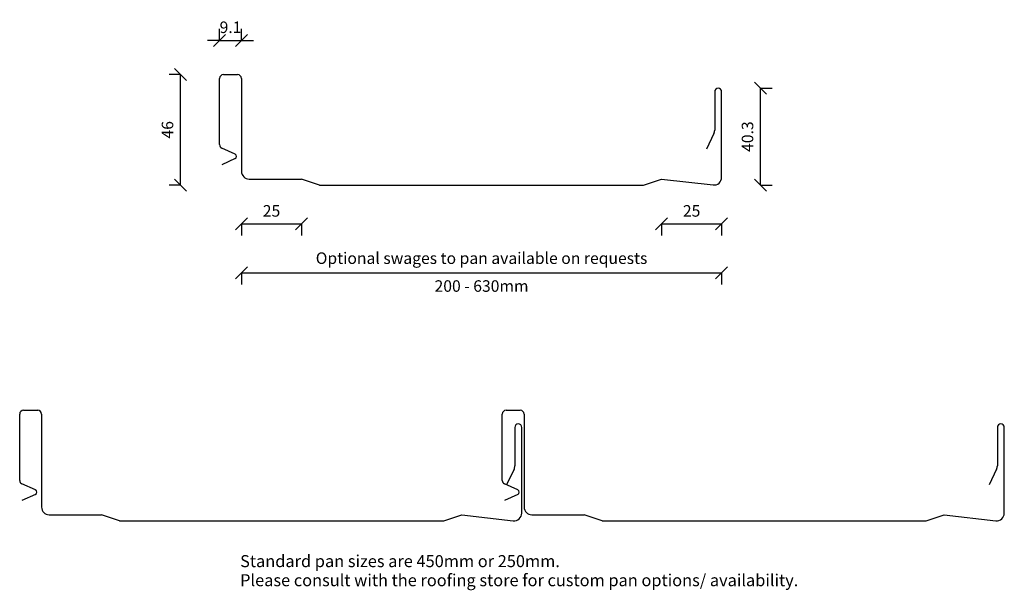
# Model space of a CAD drawing. Units: millimetres. Extents: x 867 to 1277, y 3249 to 3487.
import ezdxf

# ---------------------------------------------------------------- set-up
doc = ezdxf.new("R2010")
doc.units = ezdxf.units.MM
for name, color, linetype in [('_annotate', 241, 'Continuous'), ('_dim', 151, 'Continuous'), ('_lines', 3, 'Continuous')]:
    doc.layers.add(name, color=color, linetype=linetype)
doc.styles.add('Arial', font='arial.ttf', dxfattribs={"height": 4.8})
doc.styles.add('Arial_1', font='arial.ttf', dxfattribs={"height": 5})
doc.dimstyles.new('Diagonal_1dp', dxfattribs={"dimscale": 304.8, "dimtxt": 4.897245, "dimasz": 0.016404, "dimexe": 0.015748, "dimexo": 0.0625, "dimgap": 0.009843, "dimtad": 1, "dimdec": 1, "dimrnd": 0.1, "dimdsep": 46, "dimtxsty": 'Arial', "dimblk1": 'OBLIQUE', "dimblk2": 'OBLIQUE', "dimsah": 1, "dimcen": 0.09, "dimazin": 0, "dimtfac": 1, "dimtdec": 4, "dimtix": 1, "dimtmove": 0, "dimatfit": 3, "dimfxl": 0, "dimtvp": 1, "dimtolj": 1, "dimtzin": 0, "dimarcsym": 0})
doc.dimstyles.new('Diagonal_1dp_1', dxfattribs={"dimscale": 304.8, "dimtxt": 4.897245, "dimasz": 0.016404, "dimexe": 0.015748, "dimexo": 0.0625, "dimgap": 0.009843, "dimtad": 1, "dimdec": 1, "dimrnd": 0.1, "dimdsep": 46, "dimtxsty": 'Arial', "dimblk1": 'OBLIQUE', "dimblk2": 'OBLIQUE', "dimsah": 1, "dimcen": 0.09, "dimazin": 0, "dimtfac": 1, "dimtdec": 4, "dimtix": 1, "dimtmove": 0, "dimatfit": 3, "dimfxl": 0, "dimtvp": 1, "dimtolj": 1, "dimtzin": 0, "dimarcsym": 0})
doc.dimstyles.new('Diagonal_1dp_2', dxfattribs={"dimscale": 304.8, "dimtxt": 4.897245, "dimasz": 0.016404, "dimexe": 0.015748, "dimexo": 0.0625, "dimgap": 0.009843, "dimtad": 1, "dimdec": 1, "dimrnd": 0.1, "dimdsep": 46, "dimtxsty": 'Arial', "dimblk1": 'OBLIQUE', "dimblk2": 'OBLIQUE', "dimsah": 1, "dimcen": 0.09, "dimazin": 0, "dimtfac": 1, "dimtdec": 4, "dimtix": 1, "dimtmove": 0, "dimatfit": 3, "dimfxl": 0, "dimtvp": 1, "dimtolj": 1, "dimtzin": 0, "dimarcsym": 0})

# ---------------------------------------------------------------- blocks, each defined once
blk = doc.blocks.new('_Oblique')
at = {"color": 0, "linetype": 'ByBlock', "lineweight": -2}
blk.add_line((-0.5, -0.5), (0.5, 0.5), dxfattribs=at)
blk = doc.blocks.new('DIMBLOCK1-TRSS01 Profile Overview')
at = {"layer": '_dim', "color": 0, "lineweight": -2}
for p, q in [((950.64, 3478.49), (950.64, 3483.29)), ((959.74, 3478.49), (959.74, 3483.29)), ((950.64, 3478.49), (945.64, 3478.49)), ((950.64, 3478.49), (959.74, 3478.49)), ((959.74, 3478.49), (964.74, 3478.49))]:
    blk.add_line(p, q, dxfattribs=at)
at = {"layer": 'Defpoints', "color": 0, "lineweight": -3}
for p in [(959.74, 3478.49), (950.64, 3468.49), (959.74, 3468.49)]:
    blk.add_point(p, dxfattribs=at)
at = {"layer": '_dim', "color": 0, "lineweight": -2, "xscale": 4.999999999999999, "yscale": 4.999999999999999, "zscale": 4.999999999999999}
blk.add_blockref('_Oblique', (950.64, 3478.49), dxfattribs=at)
at = {"layer": '_dim', "color": 0, "lineweight": -2, "xscale": 4.999999999999999, "yscale": 4.999999999999999, "zscale": 4.999999999999999, "rotation": 180}
blk.add_blockref('_Oblique', (959.74, 3478.49), dxfattribs=at)
at = {"layer": '_dim', "color": 0, "insert": (955.19, 3483.94), "char_height": 4.8, "attachment_point": 5, "style": 'Arial'}
blk.add_mtext('\\A1;9.1', dxfattribs=at)
blk = doc.blocks.new('DIMBLOCK2-TRSS01 Profile Overview')
at = {"layer": '_dim', "color": 0, "lineweight": -2}
for p, q in [((1175.97, 3458.54), (1180.77, 3458.54)), ((1175.97, 3418.24), (1175.97, 3458.54)), ((1175.97, 3418.24), (1180.77, 3418.24))]:
    blk.add_line(p, q, dxfattribs=at)
at = {"layer": 'Defpoints', "color": 0, "lineweight": -3}
for p in [(1165.97, 3458.54), (1175.97, 3458.54), (1165.97, 3418.24)]:
    blk.add_point(p, dxfattribs=at)
at = {"layer": '_dim', "color": 0, "lineweight": -2, "xscale": 4.999999999999999, "yscale": 4.999999999999999, "zscale": 4.999999999999999}
for p, rotation in [((1175.97, 3458.54), 90), ((1175.97, 3418.24), 270)]:
    blk.add_blockref('_Oblique', p, dxfattribs=dict(at, rotation=rotation))
at = {"layer": '_dim', "color": 0, "insert": (1170.52, 3438.39), "char_height": 4.8, "attachment_point": 5, "rotation": 90, "style": 'Arial'}
blk.add_mtext('\\A1;40.3', dxfattribs=at)
blk = doc.blocks.new('DIMBLOCK3-TRSS01 Profile Overview')
at = {"layer": '_dim', "color": 0, "lineweight": -2}
for p, q in [((1134.74, 3402.02), (1134.74, 3397.22)), ((1134.74, 3402.02), (1159.74, 3402.02)), ((1159.74, 3402.02), (1159.74, 3397.22))]:
    blk.add_line(p, q, dxfattribs=at)
at = {"layer": 'Defpoints', "color": 0, "lineweight": -3}
for p in [(1134.74, 3412.02), (1159.74, 3412.02), (1159.74, 3402.02)]:
    blk.add_point(p, dxfattribs=at)
at = {"layer": '_dim', "color": 0, "lineweight": -2, "xscale": 4.999999999999999, "yscale": 4.999999999999999, "zscale": 4.999999999999999, "rotation": 180}
blk.add_blockref('_Oblique', (1134.74, 3402.02), dxfattribs=at)
at = {"layer": '_dim', "color": 0, "lineweight": -2, "xscale": 4.999999999999999, "yscale": 4.999999999999999, "zscale": 4.999999999999999}
blk.add_blockref('_Oblique', (1159.74, 3402.02), dxfattribs=at)
at = {"layer": '_dim', "color": 0, "insert": (1147.24, 3407.47), "char_height": 4.8, "attachment_point": 5, "style": 'Arial'}
blk.add_mtext('\\A1;25', dxfattribs=at)
blk = doc.blocks.new('DIMBLOCK4-TRSS01 Profile Overview')
at = {"layer": '_dim', "color": 0, "lineweight": -2}
for p, q in [((959.74, 3402.02), (959.74, 3397.22)), ((959.74, 3402.02), (984.77, 3402.02)), ((984.77, 3402.02), (984.77, 3397.22))]:
    blk.add_line(p, q, dxfattribs=at)
at = {"layer": 'Defpoints', "color": 0, "lineweight": -3}
for p in [(959.74, 3412.02), (984.77, 3412.02), (984.77, 3402.02)]:
    blk.add_point(p, dxfattribs=at)
at = {"layer": '_dim', "color": 0, "lineweight": -2, "xscale": 4.999999999999999, "yscale": 4.999999999999999, "zscale": 4.999999999999999, "rotation": 180}
blk.add_blockref('_Oblique', (959.74, 3402.02), dxfattribs=at)
at = {"layer": '_dim', "color": 0, "lineweight": -2, "xscale": 4.999999999999999, "yscale": 4.999999999999999, "zscale": 4.999999999999999}
blk.add_blockref('_Oblique', (984.77, 3402.02), dxfattribs=at)
at = {"layer": '_dim', "color": 0, "insert": (972.26, 3407.47), "char_height": 4.8, "attachment_point": 5, "style": 'Arial'}
blk.add_mtext('\\A1;25', dxfattribs=at)
blk = doc.blocks.new('DIMBLOCK5-TRSS01 Profile Overview')
at = {"layer": '_dim', "color": 0, "lineweight": -2}
for p, q in [((959.74, 3381.63), (959.74, 3376.83)), ((959.74, 3381.63), (1159.74, 3381.63)), ((1159.74, 3381.63), (1159.74, 3376.83))]:
    blk.add_line(p, q, dxfattribs=at)
at = {"layer": 'Defpoints', "color": 0, "lineweight": -3}
for p in [(959.74, 3394.7), (1159.74, 3394.69), (1159.74, 3381.63)]:
    blk.add_point(p, dxfattribs=at)
at = {"layer": '_dim', "color": 0, "lineweight": -2, "xscale": 4.999999999999999, "yscale": 4.999999999999999, "zscale": 4.999999999999999, "rotation": 180}
blk.add_blockref('_Oblique', (959.74, 3381.63), dxfattribs=at)
at = {"layer": '_dim', "color": 0, "lineweight": -2, "xscale": 4.999999999999999, "yscale": 4.999999999999999, "zscale": 4.999999999999999}
blk.add_blockref('_Oblique', (1159.74, 3381.63), dxfattribs=at)
at = {"layer": '_dim', "color": 0, "char_height": 4.8, "attachment_point": 5, "style": 'Arial'}
for s, insert in [('\\A1;Optional swages to pan available on requests', (1059.74, 3387.78)), ('\\A1;200 - 630mm ', (1059.74, 3376.18))]:
    blk.add_mtext(s, dxfattribs=dict(at, insert=insert))
blk = doc.blocks.new('DIMBLOCK6-TRSS01 Profile Overview')
at = {"layer": '_dim', "color": 0, "lineweight": -2}
for p, q in [((934.38, 3464.24), (929.58, 3464.24)), ((934.38, 3418.24), (934.38, 3464.24)), ((934.38, 3418.24), (929.58, 3418.24))]:
    blk.add_line(p, q, dxfattribs=at)
at = {"layer": 'Defpoints', "color": 0, "lineweight": -3}
for p in [(934.38, 3464.24), (944.38, 3464.24), (944.38, 3418.24)]:
    blk.add_point(p, dxfattribs=at)
at = {"layer": '_dim', "color": 0, "lineweight": -2, "xscale": 4.999999999999999, "yscale": 4.999999999999999, "zscale": 4.999999999999999}
for p, rotation in [((934.38, 3464.24), 90), ((934.38, 3418.24), 270)]:
    blk.add_blockref('_Oblique', p, dxfattribs=dict(at, rotation=rotation))
at = {"layer": '_dim', "color": 0, "insert": (928.93, 3441.24), "char_height": 4.8, "attachment_point": 5, "rotation": 90, "style": 'Arial'}
blk.add_mtext('\\A1;46', dxfattribs=at)

msp = doc.modelspace()

# ---------------------------------------------------------------- linework, layer by layer
at = {"layer": '_lines'}
for p, q in [((950.64, 3435.07), (950.64, 3462.64)), ((952.24, 3464.24), (958.14, 3464.24)), ((959.74, 3462.64), (959.74, 3423.92)), ((1156.84, 3457.09), (1156.84, 3441.06)), ((1159.74, 3421.42), (1159.74, 3457.09)), ((1156.54, 3439.69), (1153.44, 3433.14)), ((957.16, 3431.05), (951.58, 3433.61)), ((957.16, 3429.23), (951.52, 3426.64)), ((962.92, 3420.74), (984.77, 3420.74)), ((992.27, 3418.24), (984.77, 3420.74)), ((1127.24, 3418.24), (1134.74, 3420.74)), ((1134.74, 3420.74), (1156.2, 3418.26)), ((992.27, 3418.24), (1127.24, 3418.24)), ((867.37, 3295.27), (867.37, 3322.84)), ((868.97, 3324.44), (874.87, 3324.44)), ((876.47, 3322.84), (876.47, 3284.12)), ((1068.37, 3295.27), (1068.37, 3322.84)), ((1069.97, 3324.44), (1075.87, 3324.44)), ((1077.47, 3322.84), (1077.47, 3284.12)), ((1073.57, 3317.29), (1073.57, 3301.26)), ((1076.47, 3281.62), (1076.47, 3317.29)), ((1274.57, 3317.29), (1274.57, 3301.26)), ((1277.47, 3281.62), (1277.47, 3317.29)), ((1073.27, 3299.89), (1070.17, 3293.34)), ((1274.27, 3299.89), (1271.17, 3293.34)), ((873.89, 3291.25), (868.31, 3293.81)), ((1074.89, 3291.25), (1069.31, 3293.81)), ((873.89, 3289.43), (868.25, 3286.84)), ((1074.89, 3289.43), (1069.25, 3286.84)), ((879.65, 3280.94), (901.5, 3280.94)), ((909, 3278.44), (901.5, 3280.94)), ((1043.97, 3278.44), (1051.47, 3280.94)), ((1051.47, 3280.94), (1072.94, 3278.46)), ((1080.65, 3280.94), (1102.5, 3280.94)), ((1110, 3278.44), (1102.5, 3280.94)), ((1244.97, 3278.44), (1252.47, 3280.94)), ((1252.47, 3280.94), (1273.94, 3278.46)), ((909, 3278.44), (1043.97, 3278.44)), ((1110, 3278.44), (1244.97, 3278.44))]:
    msp.add_line(p, q, dxfattribs=at)
for centre, radius, start, end in [((952.24, 3462.64), 1.6, 90, 180), ((958.14, 3462.64), 1.6, 0, 90), ((1158.29, 3457.09), 1.45, 0, 180), ((1153.64, 3441.06), 3.2, 334.7223, 0), ((952.24, 3435.07), 1.6, 180, 245.3464), ((956.74, 3430.14), 1, 294.6536, 65.3464), ((962.92, 3423.92), 3.18, 180, 270), ((1156.57, 3421.42), 3.18, 263.4107, 0), ((868.97, 3322.84), 1.6, 90, 180), ((874.87, 3322.84), 1.6, 0, 90), ((1069.97, 3322.84), 1.6, 90, 180), ((1075.87, 3322.84), 1.6, 0, 90), ((1075.02, 3317.29), 1.45, 0, 180), ((1276.02, 3317.29), 1.45, 0, 180), ((1070.37, 3301.26), 3.2, 334.7223, 0), ((1271.37, 3301.26), 3.2, 334.7223, 0), ((868.97, 3295.27), 1.6, 180, 245.3464), ((1069.97, 3295.27), 1.6, 180, 245.3464), ((873.47, 3290.34), 1, 294.6536, 65.3464), ((1074.47, 3290.34), 1, 294.6536, 65.3464), ((879.65, 3284.12), 3.18, 180, 270), ((1073.3, 3281.62), 3.18, 263.4107, 0), ((1080.65, 3284.12), 3.18, 180, 270), ((1274.3, 3281.62), 3.18, 263.4107, 0)]:
    msp.add_arc(centre, radius, start, end, dxfattribs=at)

# ---------------------------------------------------------------- texts
at = {"layer": '_annotate', "color": 7, "char_height": 5, "attachment_point": 1, "style": 'Arial_1'}
for s, insert, width in [('Standard pan sizes are 450mm or 250mm.', (959.18, 3264.12), 160.3375), ('Please consult with the roofing store for custom pan options/ availability.', (959.18, 3256.18), 267.924)]:
    msp.add_mtext(s, dxfattribs=dict(at, insert=insert, width=width))

# ---------------------------------------------------------------- dimensions: what is measured, and where the dimension line sits
at = {"layer": '_dim'}
for base, p1, p2, dimstyle, override, picture, middle in [((959.74, 3478.49), (950.64, 3468.49), (959.74, 3468.49), 'Diagonal_1dp', {"dimpost": '<>', "dimfxl": 9.1}, 'DIMBLOCK1-TRSS01 Profile Overview', (955.19, 3483.94)), ((984.77, 3402.02), (959.74, 3412.02), (984.77, 3412.02), 'Diagonal_1dp', {"dimpost": '<>', "dimfxl": 25.023073}, 'DIMBLOCK4-TRSS01 Profile Overview', (972.26, 3407.47)), ((1159.74, 3402.02), (1134.74, 3412.02), (1159.74, 3412.02), 'Diagonal_1dp_2', {"dimpost": '<>', "dimfxl": 25}, 'DIMBLOCK3-TRSS01 Profile Overview', (1147.24, 3407.47))]:
    dim = msp.add_linear_dim(base=base, p1=p1, p2=p2, dimstyle=dimstyle, override=override, dxfattribs=at)
    dim.commit()
    dim.dimension.update_dxf_attribs({"geometry": picture, "text_midpoint": middle})
for base, p1, p2, override, picture, middle in [((934.38, 3464.24), (944.38, 3418.24), (944.38, 3464.24), {"dimpost": '<>', "dimfxl": 46}, 'DIMBLOCK6-TRSS01 Profile Overview', (928.93, 3441.24)), ((1175.97, 3458.54), (1165.97, 3418.24), (1165.97, 3458.54), {"dimpost": '<>', "dimfxl": 40.3}, 'DIMBLOCK2-TRSS01 Profile Overview', (1170.52, 3438.39))]:
    dim = msp.add_linear_dim(base=base, p1=p1, p2=p2, angle=90, dimstyle='Diagonal_1dp_1', override=override, dxfattribs=at)
    dim.commit()
    dim.dimension.update_dxf_attribs({"geometry": picture, "text_midpoint": middle})
dim = msp.add_linear_dim(base=(1159.74, 3381.63), p1=(959.74, 3394.7), p2=(1159.74, 3394.69), text='Optional swages to pan available on requests\\X200 - 630mm ', dimstyle='Diagonal_1dp_2', override={"dimpost": '<>', "dimfxl": 200}, dxfattribs=at)
dim.commit()
dim.dimension.update_dxf_attribs({"geometry": 'DIMBLOCK5-TRSS01 Profile Overview', "text_midpoint": (1059.74, 3381.63)})

doc.saveas('drawing.dxf')
